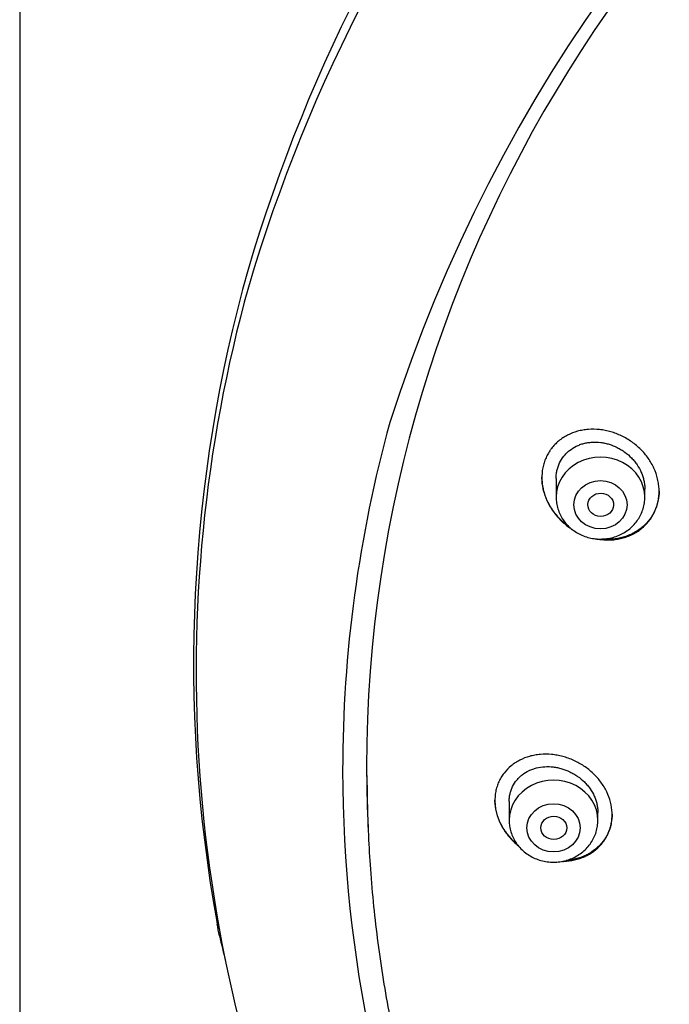
# Model space of a CAD drawing. Units: millimetres. Extents: x -18 to 872, y -35 to 1319.
# Drawn here: x 504 to 524, y 1127 to 1158 of the extents above; entities that cross this region are included whole.
import ezdxf

# ---------------------------------------------------------------- set-up
doc = ezdxf.new("R2010")
doc.units = ezdxf.units.MM
doc.layers.add('Default', color=7, linetype='Continuous')
doc.layers.add('DV1_Default', color=7, linetype='Continuous')

# ---------------------------------------------------------------- blocks, each defined once
blk = doc.blocks.new('SE')
at = {"layer": 'DV1_Default', "color": 7}
for p, q in [((503.765, 1274.787), (503.765, 976.455)), ((520.697, 1143.623), (520.697, 1143.036)), ((523.497, 1143.036), (523.497, 1143.294)), ((519.215, 1133.428), (519.215, 1132.832)), ((522.015, 1132.832), (522.015, 1133.087)), ((514.75, 1132.843), (514.761, 1132.574))]:
    blk.add_line(p, q, dxfattribs=at)
for centre, radius, start, end in [((560.404, 1135.637), 51.538, 118.8325, 163.5597), ((559.996, 1135.189), 51.108, 118.6203, 163.5407), ((562.664, 1130.31), 49.567, 88.3228, 162.2813), ((555.016, 1137.792), 45.763, 164.2385, 190.2561), ((554.838, 1137.53), 45.505, 164.5281, 203.7872), ((555.428, 1134.38), 41.47, 164.5949, 179.9759), ((555.726, 1134.447), 41.768, 180.0687, 203.9258), ((555.016, 1137.792), 45.763, 190.2572, 190.4598), ((555.016, 1137.792), 45.763, 190.4605, 190.5716), ((561.985, 1141.157), 53.277, 192.9808, 193.8827)]:
    blk.add_arc(centre, radius, start, end, dxfattribs=at)
for centre, major_axis, start_param, end_param in [((564.115, 1134.519), (-49.4, 0), 3.104151, 6.283185), ((522.097, 1143.036), (1.4, 0), 0, 3.141598), ((564.115, 1134.519), (-49.4, 0), 0, 0.037441), ((564.115, 1134.25), (-49.389, 0), 0, 0.036036), ((520.615, 1132.832), (1.4, 0), 0, 3.141598), ((564.115, 1134.25), (-49.389, 0), 0.036036, 0.038934)]:
    blk.add_ellipse(centre, major_axis=major_axis, ratio=0.906308, start_param=start_param, end_param=end_param, dxfattribs=at)
for centre, major_axis, ratio in [((522.097, 1142.799), (-0.84, 0), 0.906308), ((522.105, 1142.798), (0.407, -0.008), 0.89931), ((520.615, 1132.596), (-0.84, 0), 0.906308), ((520.623, 1132.596), (0.408, 0), 0.898328)]:
    blk.add_ellipse(centre, major_axis=major_axis, ratio=ratio, dxfattribs=at)
for points, knots in [([(523.418, 1142.068), (523.505, 1142.141), (523.581, 1142.222), (523.682, 1142.356), (523.713, 1142.402), (523.755, 1142.475), (523.769, 1142.5), (523.795, 1142.55), (523.807, 1142.575), (523.863, 1142.703), (523.897, 1142.81), (523.929, 1142.978), (523.937, 1143.035), (523.947, 1143.149), (523.95, 1143.264), (523.941, 1143.38), (523.926, 1143.495), (523.915, 1143.554), (523.874, 1143.727), (523.835, 1143.839), (523.76, 1144.003), (523.733, 1144.057), (523.672, 1144.163), (523.639, 1144.215), (523.534, 1144.365), (523.455, 1144.458), (523.324, 1144.59), (523.278, 1144.632), (523.183, 1144.711), (523.134, 1144.749), (522.984, 1144.856), (522.877, 1144.918), (522.654, 1145.025), (522.54, 1145.069), (522.365, 1145.119), (522.307, 1145.133), (522.188, 1145.156), (522.128, 1145.165), (521.949, 1145.184), (521.832, 1145.186), (521.657, 1145.173), (521.599, 1145.166), (521.484, 1145.146), (521.428, 1145.133), (521.262, 1145.087), (521.157, 1145.047), (521.032, 1144.982), (521.007, 1144.969), (520.958, 1144.94), (520.934, 1144.925), (520.864, 1144.879), (520.819, 1144.846), (520.691, 1144.739), (520.615, 1144.66), (520.53, 1144.549), (520.514, 1144.526), (520.483, 1144.479), (520.468, 1144.456), (520.426, 1144.384), (520.375, 1144.285), (520.335, 1144.181), (520.301, 1144.073), (520.287, 1144.017), (520.254, 1143.849), (520.245, 1143.735), (520.249, 1143.561), (520.254, 1143.503), (520.269, 1143.385), (520.279, 1143.327), (520.32, 1143.154), (520.358, 1143.041), (520.458, 1142.819), (520.518, 1142.713), (520.622, 1142.562), (520.659, 1142.513), (520.738, 1142.418), (520.779, 1142.371), (520.91, 1142.239), (521.003, 1142.159), (521.134, 1142.065), (521.166, 1142.044), (521.198, 1142.023)], [0, 0, 0, 0, 0.039515, 0.039515, 0.059272, 0.059272, 0.069151, 0.069151, 0.07903, 0.07903, 0.118545, 0.118545, 0.138302, 0.138302, 0.15806, 0.177817, 0.177817, 0.197575, 0.197575, 0.23709, 0.23709, 0.256847, 0.256847, 0.276605, 0.276605, 0.316119, 0.316119, 0.335877, 0.335877, 0.355634, 0.355634, 0.395149, 0.395149, 0.434664, 0.434664, 0.454422, 0.454422, 0.474179, 0.474179, 0.513694, 0.513694, 0.533452, 0.533452, 0.553209, 0.553209, 0.592724, 0.592724, 0.602603, 0.602603, 0.612481, 0.612481, 0.632239, 0.632239, 0.671754, 0.671754, 0.681633, 0.681633, 0.691511, 0.691511, 0.711269, 0.731026, 0.731026, 0.750784, 0.750784, 0.790299, 0.790299, 0.810056, 0.810056, 0.829814, 0.829814, 0.869328, 0.869328, 0.908843, 0.908843, 0.928601, 0.928601, 0.948358, 0.948358, 0.987873, 0.987873, 1, 1, 1, 1]), ([(520.697, 1143.623), (520.697, 1143.664), (520.699, 1143.706), (520.708, 1143.791), (520.715, 1143.833), (520.742, 1143.959), (520.769, 1144.039), (520.842, 1144.194), (520.886, 1144.265), (520.965, 1144.364), (520.993, 1144.395), (521.052, 1144.455), (521.084, 1144.483), (521.183, 1144.562), (521.255, 1144.607), (521.37, 1144.664), (521.41, 1144.681), (521.491, 1144.711), (521.574, 1144.736), (521.659, 1144.754), (521.746, 1144.767), (521.791, 1144.772), (521.925, 1144.78), (522.014, 1144.776), (522.148, 1144.76), (522.193, 1144.752), (522.283, 1144.733), (522.328, 1144.721), (522.46, 1144.681), (522.546, 1144.646), (522.67, 1144.584), (522.711, 1144.561), (522.792, 1144.512), (522.83, 1144.486), (522.943, 1144.403), (523.013, 1144.342), (523.111, 1144.241), (523.142, 1144.206), (523.201, 1144.133), (523.228, 1144.096), (523.305, 1143.982), (523.349, 1143.902), (523.404, 1143.776), (523.42, 1143.733), (523.447, 1143.647), (523.47, 1143.561), (523.485, 1143.474), (523.494, 1143.386), (523.497, 1143.342), (523.497, 1143.296), (523.497, 1143.294), (523.497, 1143.292)], [0, 0, 0, 0, 0.029757, 0.029757, 0.06101, 0.06101, 0.123515, 0.123515, 0.186021, 0.186021, 0.217274, 0.217274, 0.248527, 0.248527, 0.311033, 0.311033, 0.342286, 0.342286, 0.373538, 0.404791, 0.404791, 0.436044, 0.436044, 0.49855, 0.49855, 0.529803, 0.529803, 0.561056, 0.561056, 0.623562, 0.623562, 0.654815, 0.654815, 0.686067, 0.686067, 0.748573, 0.748573, 0.779826, 0.779826, 0.811079, 0.811079, 0.873585, 0.873585, 0.904838, 0.904838, 0.936091, 0.967343, 0.967343, 0.998596, 0.998596, 1, 1, 1, 1]), ([(521.085, 1142.122), (520.99, 1142.193), (520.901, 1142.27), (520.776, 1142.397), (520.735, 1142.443), (520.657, 1142.538), (520.619, 1142.587), (520.515, 1142.739), (520.456, 1142.845), (520.382, 1143.01), (520.36, 1143.066), (520.331, 1143.152), (520.322, 1143.181), (520.306, 1143.238), (520.299, 1143.267), (520.265, 1143.411), (520.25, 1143.527), (520.248, 1143.652), (520.247, 1143.661), (520.247, 1143.669)], [0, 0, 0, 0, 0.189632, 0.189632, 0.289066, 0.289066, 0.3885, 0.3885, 0.587368, 0.587368, 0.686802, 0.686802, 0.736519, 0.736519, 0.786236, 0.786236, 0.985104, 0.985104, 1, 1, 1, 1]), ([(523.947, 1143.232), (523.947, 1143.133), (523.937, 1143.036), (523.907, 1142.885), (523.893, 1142.83), (523.859, 1142.722), (523.839, 1142.669), (523.77, 1142.516), (523.714, 1142.42), (523.612, 1142.285), (523.576, 1142.242), (523.498, 1142.161), (523.457, 1142.122), (523.413, 1142.086)], [0, 0, 0, 0, 0.222338, 0.222338, 0.351948, 0.351948, 0.481559, 0.481559, 0.740779, 0.740779, 0.87039, 0.87039, 1, 1, 1, 1]), ([(520.697, 1143.036), (520.697, 1142.969), (520.706, 1142.855), (520.748, 1142.666), (520.817, 1142.492), (520.912, 1142.323), (521.031, 1142.172), (521.173, 1142.037), (521.334, 1141.923), (521.51, 1141.831), (521.699, 1141.765), (521.896, 1141.724), (522.097, 1141.71), (522.298, 1141.724), (522.496, 1141.765), (522.685, 1141.831), (522.861, 1141.923), (523.022, 1142.038), (523.164, 1142.173), (523.284, 1142.325), (523.379, 1142.493), (523.448, 1142.668), (523.488, 1142.857), (523.497, 1142.97), (523.497, 1143.036)], [0, 0, 0, 0, 0.043416, 0.088242, 0.133206, 0.178365, 0.223751, 0.269371, 0.315209, 0.361231, 0.407394, 0.453652, 0.499964, 0.546286, 0.592577, 0.638793, 0.684885, 0.730809, 0.776522, 0.822, 0.867242, 0.912272, 0.95714, 1, 1, 1, 1]), ([(521.933, 1141.724), (521.935, 1141.723), (521.937, 1141.723), (521.999, 1141.711), (522.058, 1141.702), (522.236, 1141.683), (522.355, 1141.681), (522.532, 1141.696), (522.591, 1141.703), (522.705, 1141.724), (522.818, 1141.75), (522.926, 1141.786), (523.033, 1141.828), (523.085, 1141.852), (523.237, 1141.932), (523.331, 1141.995), (523.418, 1142.068)], [0, 0, 0, 0, 0.004161, 0.004161, 0.114809, 0.114809, 0.336107, 0.336107, 0.446756, 0.446756, 0.557405, 0.668054, 0.668054, 0.778702, 0.778702, 1, 1, 1, 1]), ([(523.413, 1142.086), (523.326, 1142.013), (523.232, 1141.951), (523.082, 1141.873), (523.03, 1141.849), (522.923, 1141.807), (522.868, 1141.788), (522.701, 1141.742), (522.586, 1141.722), (522.41, 1141.708), (522.35, 1141.706), (522.24, 1141.708), (522.19, 1141.711), (522.14, 1141.715)], [0, 0, 0, 0, 0.255056, 0.255056, 0.382584, 0.382584, 0.510112, 0.510112, 0.765168, 0.765168, 0.892696, 0.892696, 1, 1, 1, 1]), ([(521.951, 1131.91), (522.036, 1131.981), (522.111, 1132.059), (522.209, 1132.187), (522.239, 1132.232), (522.295, 1132.326), (522.32, 1132.374), (522.386, 1132.523), (522.418, 1132.626), (522.449, 1132.788), (522.457, 1132.844), (522.465, 1132.955), (522.466, 1133.011), (522.46, 1133.179), (522.444, 1133.292), (522.386, 1133.518), (522.346, 1133.627), (522.269, 1133.787), (522.24, 1133.839), (522.178, 1133.943), (522.144, 1133.993), (522.036, 1134.14), (521.955, 1134.231), (521.821, 1134.358), (521.774, 1134.399), (521.677, 1134.476), (521.577, 1134.548), (521.472, 1134.613), (521.365, 1134.672), (521.309, 1134.7), (521.14, 1134.777), (521.025, 1134.818), (520.849, 1134.864), (520.79, 1134.877), (520.671, 1134.899), (520.611, 1134.907), (520.433, 1134.923), (520.316, 1134.924), (520.143, 1134.909), (520.086, 1134.902), (519.972, 1134.882), (519.916, 1134.869), (519.753, 1134.824), (519.65, 1134.784), (519.503, 1134.709), (519.455, 1134.681), (519.363, 1134.621), (519.319, 1134.589), (519.195, 1134.487), (519.12, 1134.411), (519.038, 1134.305), (519.022, 1134.283), (518.991, 1134.238), (518.977, 1134.216), (518.936, 1134.147), (518.886, 1134.052), (518.848, 1133.952), (518.823, 1133.874), (518.816, 1133.848), (518.802, 1133.795), (518.796, 1133.768), (518.77, 1133.633), (518.762, 1133.523), (518.768, 1133.354), (518.773, 1133.298), (518.789, 1133.184), (518.801, 1133.127), (518.843, 1132.959), (518.883, 1132.849), (518.96, 1132.686), (518.989, 1132.633), (519.051, 1132.529), (519.117, 1132.429), (519.194, 1132.333), (519.274, 1132.241), (519.317, 1132.196), (519.408, 1132.108), (519.456, 1132.066), (519.505, 1132.026)], [0, 0, 0, 0, 0.040787, 0.040787, 0.061181, 0.061181, 0.081574, 0.081574, 0.122361, 0.122361, 0.142755, 0.142755, 0.163149, 0.163149, 0.203936, 0.203936, 0.244723, 0.244723, 0.265116, 0.265116, 0.28551, 0.28551, 0.326297, 0.326297, 0.346691, 0.346691, 0.367084, 0.387478, 0.387478, 0.407871, 0.407871, 0.448658, 0.448658, 0.469052, 0.469052, 0.489446, 0.489446, 0.530233, 0.530233, 0.550626, 0.550626, 0.57102, 0.57102, 0.611807, 0.611807, 0.632201, 0.632201, 0.652594, 0.652594, 0.693381, 0.693381, 0.703578, 0.703578, 0.713775, 0.713775, 0.734168, 0.754562, 0.754562, 0.764759, 0.764759, 0.774955, 0.774955, 0.815743, 0.815743, 0.836136, 0.836136, 0.85653, 0.85653, 0.897317, 0.897317, 0.91771, 0.91771, 0.938104, 0.958498, 0.958498, 0.978891, 0.978891, 1, 1, 1, 1]), ([(519.215, 1133.425), (519.215, 1133.465), (519.217, 1133.505), (519.226, 1133.587), (519.239, 1133.669), (519.262, 1133.747), (519.289, 1133.824), (519.305, 1133.862), (519.359, 1133.973), (519.403, 1134.041), (519.48, 1134.135), (519.507, 1134.165), (519.567, 1134.222), (519.598, 1134.248), (519.695, 1134.323), (519.766, 1134.366), (519.879, 1134.42), (519.919, 1134.437), (519.999, 1134.465), (520.04, 1134.477), (520.164, 1134.508), (520.25, 1134.521), (520.428, 1134.532), (520.517, 1134.529), (520.651, 1134.513), (520.696, 1134.506), (520.786, 1134.488), (520.831, 1134.477), (520.964, 1134.438), (521.05, 1134.405), (521.176, 1134.344), (521.217, 1134.322), (521.298, 1134.275), (521.337, 1134.249), (521.452, 1134.169), (521.523, 1134.109), (521.622, 1134.011), (521.654, 1133.976), (521.713, 1133.905), (521.741, 1133.869), (521.82, 1133.757), (521.865, 1133.678), (521.92, 1133.555), (521.936, 1133.513), (521.964, 1133.43), (521.988, 1133.345), (522.002, 1133.26), (522.012, 1133.175), (522.015, 1133.132), (522.015, 1133.087), (522.015, 1133.085), (522.015, 1133.083)], [0, 0, 0, 0, 0.029537, 0.029537, 0.06079, 0.092043, 0.092043, 0.123297, 0.123297, 0.185803, 0.185803, 0.217057, 0.217057, 0.24831, 0.24831, 0.310817, 0.310817, 0.34207, 0.34207, 0.373323, 0.373323, 0.43583, 0.43583, 0.498337, 0.498337, 0.52959, 0.52959, 0.560843, 0.560843, 0.62335, 0.62335, 0.654603, 0.654603, 0.685857, 0.685857, 0.748363, 0.748363, 0.779617, 0.779617, 0.81087, 0.81087, 0.873377, 0.873377, 0.90463, 0.90463, 0.935884, 0.967137, 0.967137, 0.99839, 0.99839, 1, 1, 1, 1]), ([(519.458, 1132.087), (519.423, 1132.117), (519.344, 1132.189), (519.271, 1132.267), (519.191, 1132.359), (519.152, 1132.407), (519.045, 1132.556), (518.983, 1132.659), (518.907, 1132.82), (518.885, 1132.875), (518.845, 1132.986), (518.827, 1133.042), (518.785, 1133.211), (518.77, 1133.324), (518.765, 1133.449), (518.765, 1133.461), (518.765, 1133.473)], [0, 0, 0, 0, 0.0832609, 0.1947971, 0.1947971, 0.3063334, 0.3063334, 0.5294059, 0.5294059, 0.6409422, 0.6409422, 0.7524784, 0.7524784, 0.975551, 0.975551, 1, 1, 1, 1]), ([(522.465, 1133.023), (522.464, 1132.931), (522.455, 1132.84), (522.428, 1132.698), (522.414, 1132.644), (522.381, 1132.539), (522.361, 1132.489), (522.295, 1132.341), (522.239, 1132.248), (522.139, 1132.119), (522.104, 1132.077), (522.028, 1131.999), (521.987, 1131.962), (521.945, 1131.927)], [0, 0, 0, 0, 0.215425, 0.215425, 0.346188, 0.346188, 0.47695, 0.47695, 0.738475, 0.738475, 0.869238, 0.869238, 1, 1, 1, 1]), ([(519.215, 1132.832), (519.215, 1132.765), (519.224, 1132.652), (519.265, 1132.462), (519.334, 1132.288), (519.43, 1132.12), (519.549, 1131.968), (519.691, 1131.833), (519.851, 1131.719), (520.028, 1131.628), (520.217, 1131.561), (520.414, 1131.52), (520.615, 1131.506), (520.816, 1131.52), (521.013, 1131.561), (521.202, 1131.628), (521.379, 1131.719), (521.54, 1131.834), (521.682, 1131.969), (521.801, 1132.121), (521.897, 1132.29), (521.965, 1132.464), (522.006, 1132.653), (522.015, 1132.766), (522.015, 1132.832)], [0, 0, 0, 0, 0.043416, 0.088242, 0.133206, 0.178365, 0.223751, 0.269371, 0.315209, 0.361231, 0.407394, 0.453652, 0.499964, 0.546286, 0.592577, 0.638793, 0.684885, 0.730809, 0.776522, 0.822, 0.867242, 0.912272, 0.95714, 1, 1, 1, 1]), ([(514.764, 1132.508), (514.78, 1132.111), (514.82, 1131.424), (514.917, 1130.253), (515.047, 1129.113), (515.212, 1127.949), (515.408, 1126.804), (515.638, 1125.656), (515.901, 1124.518), (516.196, 1123.384), (516.524, 1122.259), (516.883, 1121.142), (517.275, 1120.033), (517.698, 1118.934), (518.153, 1117.845), (518.638, 1116.768), (519.155, 1115.702), (519.701, 1114.649), (520.278, 1113.609), (520.885, 1112.582), (521.52, 1111.571), (522.184, 1110.575), (522.877, 1109.595), (523.598, 1108.631), (524.345, 1107.685), (525.12, 1106.757), (525.921, 1105.847), (526.748, 1104.956), (527.6, 1104.085), (528.477, 1103.235), (529.378, 1102.406), (530.302, 1101.598), (531.249, 1100.812), (532.219, 1100.049), (533.21, 1099.308), (534.222, 1098.592), (535.254, 1097.899), (536.305, 1097.231), (537.375, 1096.589), (538.464, 1095.971), (539.569, 1095.379), (540.692, 1094.814), (541.83, 1094.275), (542.983, 1093.764), (544.15, 1093.279), (545.331, 1092.823), (546.525, 1092.394), (547.731, 1091.993), (548.947, 1091.622), (550.174, 1091.279), (551.41, 1090.965), (552.655, 1090.68), (553.907, 1090.424), (555.167, 1090.199), (556.432, 1090.003), (557.703, 1089.836), (558.978, 1089.7), (560.257, 1089.594), (561.538, 1089.518), (562.821, 1089.473), (564.104, 1089.457), (565.388, 1089.472), (566.671, 1089.517), (567.952, 1089.593), (569.23, 1089.698), (570.505, 1089.834), (571.776, 1090), (573.042, 1090.195), (574.301, 1090.42), (575.554, 1090.675), (576.799, 1090.959), (578.035, 1091.273), (579.262, 1091.616), (580.479, 1091.987), (581.685, 1092.387), (582.879, 1092.815), (584.06, 1093.271), (585.227, 1093.755), (586.381, 1094.267), (587.519, 1094.805), (588.642, 1095.37), (589.748, 1095.961), (590.836, 1096.578), (591.907, 1097.22), (592.959, 1097.888), (593.991, 1098.58), (595.003, 1099.296), (595.995, 1100.036), (596.965, 1100.799), (597.912, 1101.584), (598.837, 1102.392), (599.738, 1103.221), (600.615, 1104.071), (601.468, 1104.941), (602.295, 1105.832), (603.097, 1106.741), (603.872, 1107.669), (604.62, 1108.615), (605.341, 1109.578), (606.034, 1110.558), (606.699, 1111.554), (607.335, 1112.565), (607.942, 1113.591), (608.519, 1114.631), (609.066, 1115.684), (609.583, 1116.75), (610.069, 1117.827), (610.525, 1118.916), (610.948, 1120.015), (611.34, 1121.123), (611.701, 1122.24), (612.029, 1123.365), (612.325, 1124.499), (612.588, 1125.637), (612.818, 1126.785), (613.016, 1127.93), (613.18, 1129.094), (613.311, 1130.233), (613.409, 1131.412), (613.45, 1132.106), (613.467, 1132.511)], [0, 0, 0, 0, 0.007889, 0.016368, 0.024847, 0.033326, 0.041805, 0.050284, 0.058763, 0.067243, 0.075722, 0.084202, 0.092682, 0.101162, 0.109642, 0.118123, 0.126604, 0.135085, 0.143566, 0.152047, 0.160529, 0.169011, 0.177493, 0.185975, 0.194457, 0.20294, 0.211423, 0.219906, 0.228389, 0.236873, 0.245356, 0.25384, 0.262324, 0.270808, 0.279293, 0.287777, 0.296262, 0.304747, 0.313231, 0.321716, 0.330202, 0.338687, 0.347172, 0.355657, 0.364143, 0.372628, 0.381114, 0.3896, 0.398085, 0.406571, 0.415057, 0.423543, 0.432029, 0.440515, 0.449001, 0.457487, 0.465973, 0.474459, 0.482945, 0.491431, 0.499917, 0.508403, 0.516889, 0.525375, 0.533861, 0.542347, 0.550834, 0.55932, 0.567805, 0.576291, 0.584777, 0.593263, 0.601749, 0.610235, 0.61872, 0.627206, 0.635692, 0.644177, 0.652663, 0.661148, 0.669633, 0.678118, 0.686603, 0.695088, 0.703573, 0.712058, 0.720542, 0.729026, 0.737511, 0.745995, 0.754479, 0.762962, 0.771446, 0.779929, 0.788412, 0.796895, 0.805378, 0.81386, 0.822343, 0.830825, 0.839307, 0.847788, 0.85627, 0.864751, 0.873232, 0.881713, 0.890193, 0.898674, 0.907154, 0.915634, 0.924114, 0.932593, 0.941073, 0.949552, 0.958031, 0.96651, 0.974989, 0.983468, 0.991947, 1, 1, 1, 1]), ([(520.894, 1131.537), (520.937, 1131.538), (520.979, 1131.54), (521.139, 1131.554), (521.252, 1131.574), (521.415, 1131.62), (521.469, 1131.638), (521.574, 1131.679), (521.625, 1131.702), (521.774, 1131.779), (521.866, 1131.84), (521.951, 1131.91)], [0, 0, 0, 0, 0.108041, 0.108041, 0.405361, 0.405361, 0.554021, 0.554021, 0.70268, 0.70268, 1, 1, 1, 1]), ([(521.945, 1131.927), (521.859, 1131.857), (521.767, 1131.797), (521.619, 1131.721), (521.569, 1131.699), (521.463, 1131.658), (521.409, 1131.64), (521.244, 1131.594), (521.131, 1131.575), (521.014, 1131.565), (521.013, 1131.565), (521.012, 1131.565)], [0, 0, 0, 0, 0.332247, 0.332247, 0.498371, 0.498371, 0.664495, 0.664495, 0.996742, 0.996742, 1, 1, 1, 1])]:
    blk.add_open_spline(points, degree=3, knots=knots, dxfattribs=at)
blk.add_open_spline([(510.069, 1129.19), (510.045, 1129.313), (510.022, 1129.436), (510, 1129.558)], degree=3, dxfattribs=at)

msp = doc.modelspace()

# ---------------------------------------------------------------- block references
at = {"layer": 'Default'}
msp.add_blockref('SE', (0, 0), dxfattribs=at)

doc.saveas('drawing.dxf')
